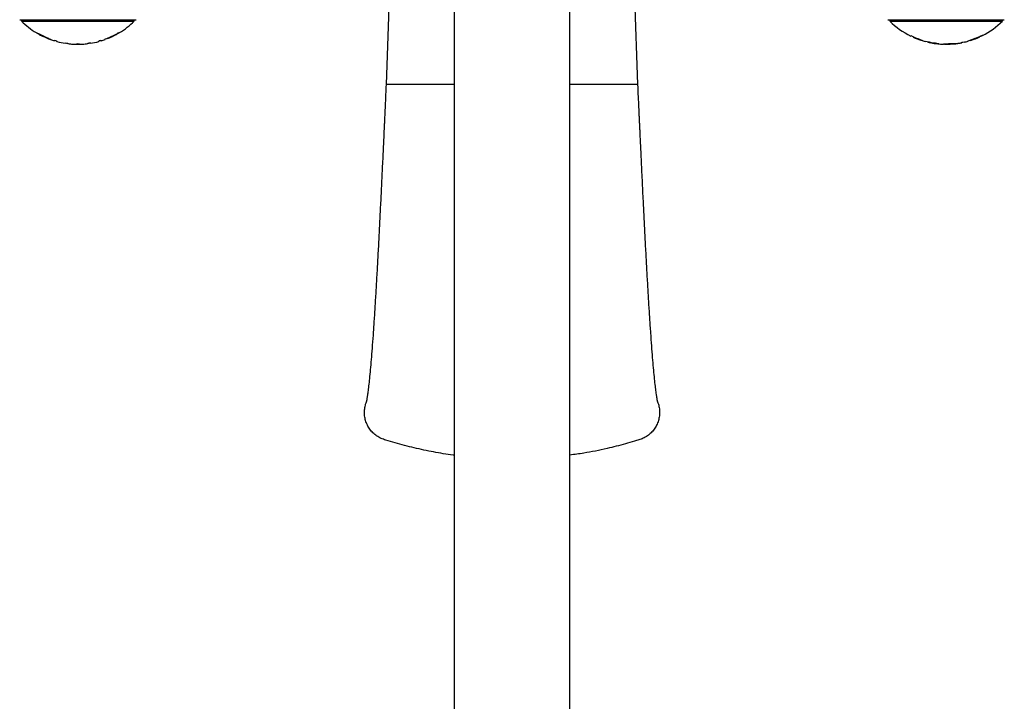
# Paper-space layout "Croisillon goutte d'eau" of a CAD drawing. Units: millimetres. Extents: x 10 to 200, y 13 to 287.
# Drawn here: x 48 to 62, y 34 to 44 of the extents above; entities that cross this region are included whole.
import ezdxf

# ---------------------------------------------------------------- set-up
doc = ezdxf.new("R2010")
doc.units = ezdxf.units.MM

psp = doc.layouts.new("Croisillon goutte d'eau")

# ---------------------------------------------------------------- linework, layer by layer
at = {"color": 7, "linetype": 'Continuous', "lineweight": 25}
for p, q in [((54.2403, 52.8833), (54.2403, 27.1365)), ((55.9069, 27.136), (55.9069, 52.8833)), ((53.5237, 50.4064), (53.2611, 43.3)), ((56.8861, 43.3), (56.6235, 50.4063)), ((47.9861, 44.235), (48.8236, 44.235)), ((48.0319, 44.235), (48.0111, 44.2141)), ((48.8236, 44.235), (49.6611, 44.235)), ((49.6361, 44.2141), (49.6153, 44.235)), ((60.4861, 44.235), (62.1611, 44.235)), ((60.5319, 44.235), (60.5111, 44.2141)), ((62.1361, 44.2141), (62.1153, 44.235)), ((48.0111, 44.2141), (49.6361, 44.2141)), ((60.5111, 44.2141), (62.1361, 44.2141)), ((48.2595, 44.0276), (48.2595, 44.0324)), ((48.4005, 43.962), (48.4005, 43.9665)), ((49.2178, 43.95), (49.2178, 43.9572)), ((49.2531, 43.9678), (49.2531, 43.9708)), ((49.2531, 43.9678), (49.2531, 43.9635)), ((49.3033, 43.9924), (49.3475, 44.0134)), ((49.3451, 44.009), (49.3038, 43.9895)), ((49.3451, 44.009), (49.3451, 44.0138)), ((49.3475, 44.0134), (49.3838, 44.0308)), ((49.3877, 44.0276), (49.3877, 44.0326)), ((60.814, 43.9991), (60.814, 44.0066)), ((60.8492, 43.9869), (60.8492, 43.9899)), ((60.8492, 43.9869), (60.8492, 43.9826)), ((60.8492, 43.9826), (60.8492, 43.9826)), ((61.6409, 43.9322), (61.7264, 43.9604)), ((61.7268, 43.9576), (61.6762, 43.94)), ((61.6762, 43.94), (61.6762, 43.9438)), ((61.7264, 43.9604), (61.7706, 43.9776)), ((61.7681, 43.9735), (61.7681, 43.978)), ((61.7706, 43.9776), (61.8069, 43.9917)), ((61.8108, 43.9884), (61.8108, 43.9931)), ((48.487, 43.9308), (48.487, 43.9379)), ((48.5223, 43.9277), (48.5223, 43.9209)), ((48.5223, 43.9207), (48.5223, 43.9209)), ((48.6441, 43.895), (48.6441, 43.9017)), ((48.6794, 43.8966), (48.6794, 43.8898)), ((48.8049, 43.882), (48.8049, 43.8877)), ((48.822, 43.8848), (48.8049, 43.882)), ((48.822, 43.8848), (48.822, 43.8876)), ((48.8404, 43.8819), (48.822, 43.8848)), ((48.9678, 43.8898), (48.9678, 43.8966)), ((49.0031, 43.9017), (49.0031, 43.8948)), ((49.1249, 43.9217), (49.1249, 43.9277)), ((49.1601, 43.9379), (49.1601, 43.9308)), ((60.9614, 43.9391), (60.9614, 43.9389)), ((60.9806, 43.9399), (60.9806, 43.937)), ((61.0255, 43.9199), (61.0255, 43.9269)), ((61.0608, 43.9152), (61.0608, 43.918)), ((61.0608, 43.9152), (61.0608, 43.9112)), ((61.0608, 43.9111), (61.0608, 43.9112)), ((61.1143, 43.9), (61.0969, 43.9033)), ((61.1143, 43.9), (61.1143, 43.9)), ((61.1826, 43.8908), (61.1826, 43.8955)), ((61.2979, 43.8811), (61.2979, 43.885)), ((61.4646, 43.8894), (61.4646, 43.8934)), ((61.5832, 43.9173), (61.5832, 43.9103)), ((61.6409, 43.9252), (61.6409, 43.9322)), ((61.6762, 43.94), (61.6762, 43.9358)), ((54.2403, 43.3), (53.2611, 43.3)), ((56.8861, 43.3), (55.9069, 43.3))]:
    psp.add_line(p, q, dxfattribs=at)
at = {"color": 1, "linetype": 'Continuous', "lineweight": 25}
for p, q in [((48.8404, 43.8819), (48.8404, 43.8872)), ((61.0969, 43.9033), (61.0969, 43.9033))]:
    psp.add_line(p, q, dxfattribs=at)
at = {"color": 7, "linetype": 'Continuous', "lineweight": 25}
for centre, radius, start, end in [((48.8236, 45.0377), 1.1569, 225.38759, 238.80968), ((48.8236, 45.0377), 1.1569, 301.21472, 314.61241), ((61.3236, 45.0377), 1.1569, 225.38759, 243.86419), ((61.3236, 45.0377), 1.1569, 296.855, 314.61241), ((48.8236, 45.0377), 1.1569, 240.82674, 253.08836), ((48.7971, 44.9955), 1.1069, 249.00603, 250.9484), ((48.8236, 45.0377), 1.1569, 286.91164, 289.92346), ((48.8236, 45.0377), 1.1501, 290.0458, 294.65158), ((48.8236, 45.0377), 1.1569, 291.79306, 299.19087), ((48.8236, 45.0377), 1.1529, 291.87163, 294.61306), ((61.3236, 45.0377), 1.1501, 243.69852, 252.6515), ((61.3236, 45.0377), 1.1529, 245.7041, 252.6945), ((61.3236, 45.0377), 1.1568, 245.79198, 251.7551), ((61.3236, 45.0377), 1.1568, 245.79109, 251.75445), ((61.3236, 45.0377), 1.1569, 287.74305, 294.90659), ((48.8236, 45.0377), 1.1501, 252.98575, 254.81389), ((48.8236, 45.0377), 1.1567, 254.90201, 261.07311), ((48.8236, 45.0377), 1.1569, 254.90468, 261.07467), ((48.8236, 45.0377), 1.1501, 261.02181, 262.79591), ((48.8236, 45.0377), 1.1569, 262.83831, 266.47283), ((48.7909, 44.0207), 0.1394, 265.2341, 275.76777), ((48.8236, 45.0377), 1.1569, 268.15932, 271.68196), ((48.8236, 45.0377), 1.1501, 268.92965, 270.91065), ((48.8535, 44.0205), 0.1393, 264.60595, 274.60815), ((48.8236, 45.0377), 1.1569, 273.36574, 277.16169), ((48.8236, 45.0377), 1.1501, 277.20409, 278.97819), ((48.8236, 45.0377), 1.1569, 278.92519, 285.10779), ((48.8236, 45.0377), 1.1501, 285.18611, 287.01425), ((61.3236, 45.0377), 1.1569, 251.75626, 255.06926), ((61.3236, 45.0377), 1.1501, 254.97928, 260.51124), ((61.3236, 45.0377), 1.1529, 256.8227, 260.59985), ((61.3236, 45.0377), 1.1568, 256.86783, 260.25193), ((61.3236, 45.0377), 1.1568, 256.86829, 258.69816), ((61.3236, 45.0377), 1.1569, 262.98319, 267.00362), ((61.3236, 45.0377), 1.1569, 268.74679, 277.00077), ((61.3236, 45.0377), 1.1569, 278.76552, 281.18424), ((61.3236, 45.0377), 1.1501, 281.24899, 283.04565), ((61.3236, 45.0377), 1.1569, 282.96829, 285.91874)]:
    psp.add_arc(centre, radius, start, end, dxfattribs=at)
for points, knots in [([(48.2242, 44.0482), (48.2257, 44.0476), (48.2279, 44.0466), (48.2411, 44.0409), (48.2553, 44.0344), (48.2734, 44.0259), (48.3012, 44.0127), (48.3241, 44.002), (48.3394, 43.9948)], [0, 0, 0, 0, 0.2497896, 0.3795543, 0.5000443, 0.6249929, 0.7497899, 1, 1, 1, 1]), ([(48.3377, 43.9925), (48.3265, 43.9977), (48.3097, 44.0056), (48.29, 44.0146), (48.2776, 44.0202), (48.2688, 44.024), (48.2616, 44.0269), (48.2603, 44.0273), (48.2595, 44.0276)], [0, 0, 0, 0, 0.2489003, 0.3740992, 0.4992576, 0.6243111, 0.7497757, 1, 1, 1, 1]), ([(48.4005, 43.962), (48.3979, 43.9634), (48.3928, 43.9662), (48.3787, 43.9733), (48.3591, 43.9826), (48.3449, 43.9892), (48.3377, 43.9925)], [0, 0, 0, 0, 0.2484241, 0.4978549, 0.7480857, 1, 1, 1, 1]), ([(48.3394, 43.9948), (48.3498, 43.99), (48.3707, 43.9803), (48.4003, 43.9667), (48.4234, 43.9555), (48.4316, 43.9513), (48.4358, 43.9492)], [0, 0, 0, 0, 0.2488829, 0.4985681, 0.7485896, 1, 1, 1, 1]), ([(49.3877, 44.0276), (49.3874, 44.0276), (49.3869, 44.0275), (49.3806, 44.0251), (49.3687, 44.0199), (49.3562, 44.0142), (49.3488, 44.0107), (49.3451, 44.009)], [0, 0, 0, 0, 0.2506245, 0.5000768, 0.749589, 0.8742977, 1, 1, 1, 1]), ([(49.3838, 44.0308), (49.3903, 44.0338), (49.4031, 44.0398), (49.4195, 44.0469), (49.4216, 44.0477), (49.4229, 44.0482)], [0, 0, 0, 0, 0.2498748, 0.5005321, 1, 1, 1, 1]), ([(49.4229, 44.0482), (49.4218, 44.0477), (49.4201, 44.047), (49.4077, 44.0416), (49.3978, 44.0373), (49.3896, 44.0334), (49.3877, 44.0325)], [0, 0, 0, 0, 0.461598, 0.6953983, 0.9294202, 1, 1, 1, 1]), ([(61.7681, 43.9735), (61.7614, 43.9709), (61.7512, 43.9669), (61.7391, 43.9622), (61.7326, 43.9598), (61.7292, 43.9585), (61.7275, 43.9579), (61.727, 43.9577), (61.7269, 43.9576), (61.7268, 43.9576), (61.7268, 43.9576)], [0, 0, 0, 0, 0.4988645, 0.7493581, 0.8746765, 0.9660467, 0.9901974, 0.996892, 0.9988943, 1, 1, 1, 1]), ([(61.8108, 43.9884), (61.8106, 43.9884), (61.8104, 43.9883), (61.8079, 43.9877), (61.8023, 43.986), (61.792, 43.9824), (61.7794, 43.9778), (61.7719, 43.9749), (61.7681, 43.9735)], [0, 0, 0, 0, 0.17032207, 0.33636087, 0.50050904, 0.74979657, 0.87450426, 1, 1, 1, 1]), ([(61.8069, 43.9917), (61.8134, 43.9941), (61.8264, 43.999), (61.8426, 44.0046), (61.8447, 44.0051), (61.846, 44.0055)], [0, 0, 0, 0, 0.2497752, 0.500416, 1, 1, 1, 1]), ([(61.846, 44.0055), (61.845, 44.0051), (61.8433, 44.0046), (61.8312, 44.0005), (61.8214, 43.9971), (61.8129, 43.9938), (61.8108, 43.993)], [0, 0, 0, 0, 0.4591297, 0.6903266, 0.9213551, 1, 1, 1, 1]), ([(48.7525, 43.8838), (48.758, 43.8833), (48.7745, 43.8817), (48.7911, 43.8853), (48.8021, 43.8878)], [0, 0, 0, 0, 0.3322748, 1, 1, 1, 1]), ([(48.8419, 43.8877), (48.8529, 43.8853), (48.8694, 43.8816), (48.886, 43.8831), (48.8915, 43.8836)], [0, 0, 0, 0, 0.6678791, 1, 1, 1, 1]), ([(49.0031, 43.9004), (48.9979, 43.8992), (48.987, 43.8967), (48.9766, 43.8939), (48.9687, 43.891), (48.9682, 43.8904), (48.9678, 43.89)], [0, 0, 0, 0, 0.1857596, 0.3890233, 0.5921393, 1, 1, 1, 1]), ([(49.1601, 43.931), (49.1597, 43.9313), (49.1591, 43.9316), (49.1515, 43.9312), (49.1407, 43.9295), (49.13, 43.9274), (49.1249, 43.9264)], [0, 0, 0, 0, 0.4056091, 0.6082409, 0.8102546, 1, 1, 1, 1]), ([(61.1277, 43.8976), (61.1342, 43.8965), (61.1439, 43.8949), (61.1566, 43.8931), (61.1656, 43.8918), (61.1732, 43.891), (61.1785, 43.8905), (61.182, 43.8904), (61.1824, 43.8907), (61.1826, 43.8908)], [0, 0, 0, 0, 0.2496747, 0.3744633, 0.4988239, 0.6235574, 0.7488538, 0.8743254, 1, 1, 1, 1]), ([(61.134, 43.9033), (61.1442, 43.9016), (61.1596, 43.8991), (61.1797, 43.896), (61.1935, 43.8936), (61.2043, 43.8914), (61.215, 43.8888), (61.2167, 43.8878), (61.2178, 43.8871)], [0, 0, 0, 0, 0.2502836, 0.3754984, 0.5001627, 0.6251681, 0.7505471, 1, 1, 1, 1]), ([(61.1826, 43.8908), (61.182, 43.8912), (61.1811, 43.8918), (61.1748, 43.8933), (61.1687, 43.8946), (61.161, 43.896), (61.1499, 43.8979), (61.1411, 43.8993), (61.1353, 43.9003)], [0, 0, 0, 0, 0.2485797, 0.37383, 0.4989156, 0.6224455, 0.7491414, 1, 1, 1, 1]), ([(61.2178, 43.8871), (61.217, 43.8868), (61.2159, 43.8863), (61.2074, 43.8868), (61.1963, 43.8878), (61.177, 43.89), (61.16, 43.8925), (61.1515, 43.8937)], [0, 0, 0, 0, 0.249759, 0.375032, 0.4999962, 0.7492021, 1, 1, 1, 1]), ([(61.2627, 43.8824), (61.2639, 43.8825), (61.2656, 43.8826), (61.2778, 43.8837), (61.2914, 43.8847), (61.31, 43.8857), (61.3394, 43.8872), (61.3648, 43.8885), (61.3814, 43.8894)], [0, 0, 0, 0, 0.2482504, 0.3737273, 0.4989691, 0.6184305, 0.7503399, 1, 1, 1, 1]), ([(61.3816, 43.8865), (61.3785, 43.8864), (61.3734, 43.8861), (61.361, 43.8855), (61.3518, 43.885), (61.3452, 43.8846), (61.3452, 43.8846), (61.3451, 43.8846), (61.345, 43.8846), (61.3443, 43.8846), (61.3387, 43.8842), (61.3283, 43.8836), (61.3153, 43.8828), (61.3064, 43.882), (61.2991, 43.8812), (61.2984, 43.8811), (61.2979, 43.8811)], [0, 0, 0, 0, 0.06258209, 0.10281994, 0.24966074, 0.24967685, 0.24972411, 0.2499121, 0.25066175, 0.2536528, 0.26555435, 0.37469038, 0.49951732, 0.62418633, 0.74942237, 1, 1, 1, 1]), ([(61.3814, 43.8894), (61.3979, 43.8902), (61.4228, 43.8915), (61.4514, 43.8928), (61.4697, 43.8936), (61.4837, 43.8941), (61.4968, 43.8943), (61.4987, 43.8943), (61.4999, 43.8943)], [0, 0, 0, 0, 0.2492551, 0.3779365, 0.4989593, 0.6239399, 0.7492145, 1, 1, 1, 1]), ([(61.4646, 43.8894), (61.4639, 43.8894), (61.4624, 43.8895), (61.4499, 43.8894), (61.4329, 43.8889), (61.4175, 43.8882), (61.4002, 43.8874), (61.388, 43.8868), (61.3816, 43.8865)], [0, 0, 0, 0, 0.24803413, 0.49739946, 0.62284714, 0.74834204, 0.86739402, 1, 1, 1, 1]), ([(61.5479, 43.9028), (61.5479, 43.9028), (61.5479, 43.9005), (61.5479, 43.9051), (61.5479, 43.9097)], [0, 0, 0, 0, 0.00108368, 1, 1, 1, 1]), ([(53.2611, 43.3), (53.259, 43.2531), (53.255, 43.1658), (53.2495, 43.0443), (53.2448, 42.942), (53.241, 42.8593), (53.2381, 42.7959), (53.236, 42.7507), (53.2345, 42.7171), (53.2332, 42.6888), (53.2304, 42.6291), (53.2261, 42.5358), (53.2199, 42.4035), (53.2113, 42.2192), (53.1999, 41.9803), (53.1865, 41.7036), (53.173, 41.43), (53.1596, 41.1647), (53.1459, 40.9024), (53.1321, 40.6476), (53.1182, 40.4023), (53.1043, 40.1675), (53.0902, 39.9446), (53.0763, 39.7364), (53.0626, 39.5462), (53.0494, 39.3761), (53.0366, 39.226), (53.0244, 39.0954), (53.0128, 38.984), (53.002, 38.8926), (52.9942, 38.8352), (52.989, 38.8006), (52.9859, 38.7812), (52.9827, 38.7625), (52.9801, 38.7483), (52.9784, 38.7381), (52.9778, 38.7334), (52.9786, 38.7343), (52.9788, 38.7345)], [0, 0, 0, 0, 0.0220022, 0.0410141, 0.0570398, 0.0700654, 0.0799307, 0.0868816, 0.0914046, 0.0957615, 0.1002404, 0.1195693, 0.1398636, 0.1629686, 0.2073107, 0.2543239, 0.2971709, 0.3418702, 0.3870498, 0.4323325, 0.4777603, 0.5233729, 0.5692091, 0.6152217, 0.6602804, 0.7040524, 0.7465701, 0.7878646, 0.827958, 0.8661797, 0.9020664, 0.9148687, 0.9273017, 0.939776, 0.9549799, 0.9734263, 0.9951371, 1, 1, 1, 1]), ([(57.1684, 38.7345), (57.1685, 38.7343), (57.1694, 38.7333), (57.1688, 38.738), (57.1671, 38.748), (57.1646, 38.762), (57.1614, 38.7805), (57.1584, 38.7997), (57.1532, 38.8338), (57.1455, 38.8905), (57.1348, 38.9806), (57.1232, 39.0907), (57.1111, 39.2196), (57.0985, 39.3677), (57.0853, 39.5356), (57.0718, 39.7234), (57.0579, 39.9289), (57.044, 40.149), (57.0302, 40.3805), (57.0165, 40.622), (57.0028, 40.8724), (56.9893, 41.1302), (56.9761, 41.3922), (56.9648, 41.6196), (56.9556, 41.809), (56.9482, 41.9608), (56.9411, 42.1103), (56.9342, 42.2565), (56.928, 42.3868), (56.9229, 42.4962), (56.919, 42.5804), (56.9163, 42.6396), (56.9142, 42.6846), (56.9122, 42.7265), (56.9096, 42.7839), (56.9057, 42.8679), (56.9005, 42.9827), (56.8937, 43.1321), (56.8888, 43.241), (56.8861, 43.3)], [0, 0, 0, 0, 0.004542, 0.0261644, 0.0445644, 0.0597637, 0.0722039, 0.0845403, 0.097241, 0.1328384, 0.170743, 0.2105278, 0.2515018, 0.2936819, 0.3370982, 0.3817827, 0.4274622, 0.4729359, 0.5181116, 0.5630269, 0.6077194, 0.6522286, 0.6963954, 0.7392609, 0.7642812, 0.7887738, 0.8127367, 0.8361675, 0.8586797, 0.874778, 0.8880763, 0.8985648, 0.902744, 0.9093191, 0.9183355, 0.929798, 0.9488909, 0.9722932, 1, 1, 1, 1]), ([(54.2403, 37.9606), (54.235, 37.9612), (54.1355, 37.9727), (53.9437, 38.007), (53.6654, 38.0643), (53.4364, 38.1246), (53.2774, 38.1715), (53.1868, 38.2018), (53.1251, 38.2376), (53.0705, 38.2825), (53.0253, 38.335), (52.9892, 38.3948), (52.9639, 38.4593), (52.9498, 38.5276), (52.9471, 38.5968), (52.9572, 38.6655), (52.9697, 38.7135), (52.9818, 38.7369), (52.9832, 38.7395)], [0, 0, 0, 0, 0.009288, 0.1749337, 0.3402313, 0.5058922, 0.5885251, 0.630036, 0.6724862, 0.7122439, 0.7531506, 0.7929105, 0.8338328, 0.8735433, 0.914416, 0.9540392, 0.9948144, 1, 1, 1, 1]), ([(57.164, 38.7395), (57.1654, 38.7367), (57.1776, 38.7132), (57.1901, 38.6649), (57.2001, 38.5962), (57.1973, 38.527), (57.1831, 38.4589), (57.1579, 38.3946), (57.1219, 38.335), (57.0768, 38.2827), (57.0231, 38.2384), (56.9638, 38.2036), (56.8995, 38.181), (56.8137, 38.1552), (56.6622, 38.1109), (56.42, 38.0506), (56.1535, 37.9954), (55.9736, 37.9715), (55.9069, 37.9626)], [0, 0, 0, 0, 0.0054521, 0.0462827, 0.0859641, 0.1268028, 0.1664531, 0.2072565, 0.2468711, 0.2876287, 0.3272981, 0.3680988, 0.4070123, 0.4461934, 0.5247622, 0.6828635, 0.8823713, 1, 1, 1, 1])]:
    psp.add_open_spline(points, degree=3, knots=knots, dxfattribs=at)

doc.saveas('drawing.dxf')
